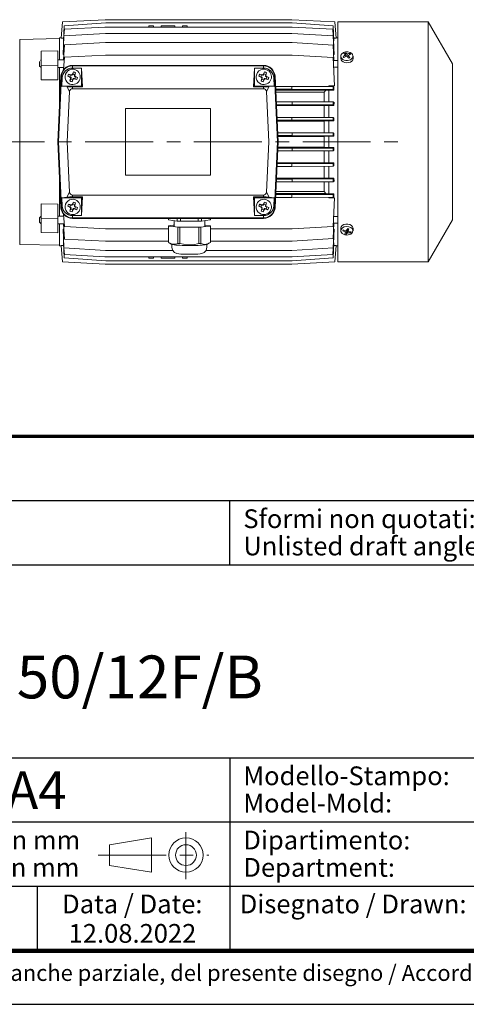
# Model space of a CAD drawing. Units: millimetres. Extents: x -4 to 213, y 0 to 297.
# Drawn here: x 79 to 121, y 0 to 92 of the extents above; entities that cross this region are included whole.
import ezdxf

# ---------------------------------------------------------------- set-up
doc = ezdxf.new("R2010")
doc.units = ezdxf.units.MM
doc.linetypes.add('CENTER', pattern=[10.16, 6.35, -1.27, 1.27, -1.27])
doc.layers.add('1', color=3, linetype='Continuous')
doc.layers.add('FORMAT', color=7, linetype='Continuous')
doc.styles.add('SLDTEXTSTYLE2', font='TXT', dxfattribs={"width": 0.605})
doc.styles.add('SLDTEXTSTYLE7', font='TXT', dxfattribs={"width": 0.670574})

# ---------------------------------------------------------------- blocks, each defined once
blk = doc.blocks.new('GRUPPO')
at = {"layer": '1', "color": 250, "linetype": 'Continuous', "lineweight": 18}
for p, q in [((-20.465, -80.925), (-20.332, -79.411)), ((-20.332, -79.411), (-16.327, -79.196)), ((-20.235, -81.181), (-20.157, -79.768)), ((-20.157, -79.768), (-16.288, -79.503)), ((-20.154, -80.093), (-16.358, -79.882)), ((-16.358, -79.882), (1.133, -79.882)), ((-16.327, -79.196), (1.102, -79.196)), ((-16.288, -79.503), (1.133, -79.503)), ((-12.257, -79.882), (-12.255, -79.757)), ((-12.255, -79.757), (-11.827, -79.757)), ((-11.825, -79.882), (-11.827, -79.757)), ((-11.115, -79.882), (-11.112, -79.757)), ((-11.112, -79.757), (-9.827, -79.757)), ((-9.825, -79.882), (-9.827, -79.757)), ((-9.115, -79.882), (-9.112, -79.757)), ((-9.112, -79.757), (-8.684, -79.757)), ((-8.682, -79.882), (-8.684, -79.757)), ((1.102, -79.196), (5.107, -79.411)), ((1.133, -79.503), (4.978, -79.769)), ((1.133, -79.882), (4.929, -80.093)), ((4.978, -79.769), (5.039, -81.181)), ((5.107, -79.411), (5.24, -80.925)), ((5.388, -79.388), (5.388, -90.602)), ((13.834, -79.388), (5.388, -79.388)), ((13.834, -79.388), (13.834, -90.602)), ((16.102, -83.317), (13.834, -79.388)), ((-20.612, -80.889), (-20.612, -80.888)), ((-20.461, -80.888), (-20.612, -80.888)), ((-20.27, -82.438), (-20.188, -80.702)), ((-20.241, -81.669), (-20.188, -80.714)), ((-20.188, -80.702), (-20.154, -80.093)), ((-20.188, -80.702), (-16.323, -80.471)), ((-16.323, -80.471), (1.098, -80.471)), ((1.098, -80.471), (4.963, -80.702)), ((4.929, -80.093), (4.963, -80.702)), ((4.963, -80.702), (5.045, -82.438)), ((4.964, -80.714), (5.017, -81.669)), ((5.388, -80.888), (5.237, -80.888)), ((-24.327, -81.031), (-20.612, -80.959)), ((-24.327, -90.602), (-24.327, -81.031)), ((-20.612, -82.953), (-20.612, -80.889)), ((-20.221, -80.925), (-20.465, -80.925)), ((-20.234, -81.669), (-20.241, -81.669)), ((-20.214, -81.181), (-20.235, -81.181)), ((-20.233, -82.953), (-20.154, -81.529)), ((-20.154, -81.529), (-16.323, -81.318)), ((-16.323, -81.318), (1.133, -81.318)), ((1.133, -81.318), (4.978, -81.584)), ((4.978, -81.584), (5.039, -82.999)), ((5.039, -81.181), (4.99, -81.181)), ((5.017, -81.669), (5.009, -81.669)), ((5.24, -80.925), (5.028, -80.925)), ((-22.327, -82.145), (-20.755, -82.117)), ((-22.327, -83.458), (-22.327, -82.145)), ((-20.755, -83.43), (-20.755, -82.117)), ((-20.204, -82.438), (-20.27, -82.438)), ((-20.217, -83.84), (-20.154, -82.706)), ((-20.154, -82.706), (-16.323, -82.495)), ((-16.323, -82.495), (1.133, -82.495)), ((1.133, -82.495), (4.978, -82.712)), ((4.978, -82.712), (5.092, -85.374)), ((5.045, -82.438), (5.015, -82.438)), ((5.673, -82.816), (5.673, -82.593)), ((5.886, -82.661), (5.925, -82.7)), ((5.886, -82.661), (5.968, -82.74)), ((5.925, -82.7), (5.965, -82.742)), ((6.077, -82.281), (6.164, -82.587)), ((6.106, -82.482), (6.132, -82.643)), ((6.164, -82.587), (6.126, -82.606)), ((6.194, -82.612), (6.164, -82.587)), ((6.269, -82.399), (6.263, -82.639)), ((6.365, -82.627), (6.285, -82.661)), ((6.383, -82.517), (6.349, -82.727)), ((6.524, -82.338), (6.458, -82.478)), ((6.816, -82.816), (6.816, -82.593)), ((-22.477, -83.103), (-22.477, -83.523)), ((-22.327, -83.673), (-22.477, -83.523)), ((-22.327, -82.953), (-22.385, -83.012)), ((-22.327, -83.458), (-20.755, -83.43)), ((-22.327, -84.817), (-22.327, -83.458)), ((-20.168, -82.953), (-20.755, -82.953)), ((-20.755, -83.43), (-20.755, -84.797)), ((-19.398, -83.46), (-19.398, -83.501)), ((-19.398, -83.46), (-1.541, -83.46)), ((-19.398, -83.501), (-19.397, -83.717)), ((-19.398, -83.501), (-1.541, -83.501)), ((-1.541, -83.501), (-1.542, -83.717)), ((-1.541, -83.46), (-1.541, -83.501)), ((5.388, -82.999), (4.99, -82.999)), ((5.388, -83.627), (5.017, -83.627)), ((6.413, -82.798), (6.525, -82.741)), ((16.102, -83.317), (16.102, -90.602)), ((-20.208, -83.673), (-20.755, -83.673)), ((-20.468, -84.481), (-20.755, -90.602)), ((-20.427, -84.483), (-20.714, -90.602)), ((-20.612, -87.554), (-20.612, -83.673)), ((-20.468, -84.481), (-20.427, -84.483)), ((-20.427, -84.483), (-20.351, -84.627)), ((-19.603, -84.587), (-19.832, -84.47)), ((-19.832, -84.47), (-19.641, -84.529)), ((-19.759, -84.276), (-19.51, -84.34)), ((-19.759, -84.276), (-19.577, -84.358)), ((-19.577, -84.358), (-19.641, -84.529)), ((-19.641, -84.529), (-19.561, -84.568)), ((-19.491, -84.383), (-19.577, -84.358)), ((-19.51, -84.34), (-19.491, -84.383)), ((-19.426, -84.303), (-19.31, -84.073)), ((-19.426, -84.303), (-19.407, -84.345)), ((-19.368, -84.264), (-19.407, -84.345)), ((-19.397, -83.717), (-18.541, -83.717)), ((-19.31, -84.073), (-19.368, -84.264)), ((-19.198, -84.329), (-19.368, -84.264)), ((-19.31, -84.073), (-19.212, -84.108)), ((-19.222, -84.415), (-19.198, -84.329)), ((-19.18, -84.396), (-19.222, -84.415)), ((-19.212, -84.108), (-19.115, -84.147)), ((-19.115, -84.147), (-19.198, -84.329)), ((-19.142, -84.479), (-19.185, -84.498)), ((-19.104, -84.537), (-19.185, -84.498)), ((-19.115, -84.147), (-19.18, -84.396)), ((-19.169, -84.708), (-19.104, -84.537)), ((-19.142, -84.479), (-18.913, -84.596)), ((-18.913, -84.596), (-19.104, -84.537)), ((-18.541, -85.388), (-18.541, -83.717)), ((-18.541, -83.717), (-18.468, -85.461)), ((-2.398, -83.717), (-2.471, -85.461)), ((-1.542, -83.717), (-2.398, -83.717)), ((-2.398, -85.388), (-2.398, -83.717)), ((-1.746, -84.587), (-1.975, -84.47)), ((-1.975, -84.47), (-1.784, -84.529)), ((-1.901, -84.276), (-1.653, -84.34)), ((-1.901, -84.276), (-1.719, -84.358)), ((-1.719, -84.358), (-1.784, -84.529)), ((-1.784, -84.529), (-1.703, -84.568)), ((-1.633, -84.383), (-1.719, -84.358)), ((-1.653, -84.34), (-1.633, -84.383)), ((-1.569, -84.303), (-1.453, -84.074)), ((-1.569, -84.303), (-1.55, -84.345)), ((-1.511, -84.265), (-1.55, -84.345)), ((-1.453, -84.074), (-1.511, -84.265)), ((-1.341, -84.329), (-1.511, -84.265)), ((-1.453, -84.074), (-1.355, -84.108)), ((-1.365, -84.415), (-1.341, -84.329)), ((-1.323, -84.396), (-1.365, -84.415)), ((-1.355, -84.108), (-1.258, -84.147)), ((-1.258, -84.147), (-1.341, -84.329)), ((-1.285, -84.479), (-1.327, -84.498)), ((-1.247, -84.537), (-1.327, -84.498)), ((-1.258, -84.147), (-1.323, -84.396)), ((-1.311, -84.708), (-1.247, -84.537)), ((-1.285, -84.479), (-1.056, -84.596)), ((-1.056, -84.596), (-1.247, -84.537)), ((-0.512, -84.483), (-0.588, -84.627)), ((-0.471, -84.481), (-0.512, -84.483)), ((-0.512, -84.483), (-0.225, -90.602)), ((-0.471, -84.481), (-0.184, -90.602)), ((-20.755, -84.797), (-22.327, -84.817)), ((-20.351, -84.627), (-20.386, -85.388)), ((-19.92, -85.439), (-20.386, -85.388)), ((-20.386, -85.388), (-18.541, -85.388)), ((-19.92, -85.439), (-19.669, -85.913)), ((-19.63, -84.919), (-19.565, -84.67)), ((-19.63, -84.919), (-19.547, -84.737)), ((-19.603, -84.587), (-19.561, -84.568)), ((-19.565, -84.67), (-19.523, -84.651)), ((-19.523, -84.651), (-19.547, -84.737)), ((-19.547, -84.737), (-19.377, -84.801)), ((-19.319, -84.763), (-19.435, -84.993)), ((-19.435, -84.993), (-19.377, -84.801)), ((-19.385, -85.461), (-19.384, -85.641)), ((-19.385, -85.461), (-18.468, -85.461)), ((-19.377, -84.801), (-19.338, -84.721)), ((-19.319, -84.763), (-19.338, -84.721)), ((-19.255, -84.683), (-19.169, -84.708)), ((-19.235, -84.726), (-19.255, -84.683)), ((-18.987, -84.79), (-19.235, -84.726)), ((-18.987, -84.79), (-19.169, -84.708)), ((-18.541, -85.388), (-18.468, -85.461)), ((-2.398, -85.388), (-2.471, -85.461)), ((-1.554, -85.461), (-2.471, -85.461)), ((-0.553, -85.388), (-2.398, -85.388)), ((-1.773, -84.919), (-1.708, -84.67)), ((-1.773, -84.919), (-1.69, -84.737)), ((-1.746, -84.587), (-1.703, -84.568)), ((-1.708, -84.67), (-1.666, -84.651)), ((-1.666, -84.651), (-1.69, -84.737)), ((-1.69, -84.737), (-1.52, -84.802)), ((-1.462, -84.764), (-1.578, -84.993)), ((-1.578, -84.993), (-1.52, -84.802)), ((-1.554, -85.461), (-1.555, -85.641)), ((-1.52, -84.802), (-1.481, -84.721)), ((-1.462, -84.764), (-1.481, -84.721)), ((-1.397, -84.684), (-1.311, -84.708)), ((-1.378, -84.726), (-1.397, -84.684)), ((-1.13, -84.79), (-1.378, -84.726)), ((-1.13, -84.79), (-1.311, -84.708)), ((-1.019, -85.439), (-1.27, -85.913)), ((-1.019, -85.439), (-0.553, -85.388)), ((-0.588, -84.627), (-0.553, -85.388)), ((-0.427, -85.423), (1.098, -85.423)), ((1.098, -85.691), (1.098, -85.423)), ((1.098, -85.423), (4.963, -85.433)), ((4.558, -85.374), (4.515, -85.432)), ((5.092, -85.374), (4.558, -85.374)), ((4.558, -85.432), (4.558, -85.374)), ((4.963, -85.701), (4.963, -85.433)), ((4.963, -85.433), (5.039, -85.504)), ((-19.669, -85.913), (-19.889, -90.602)), ((-19.384, -85.641), (-1.555, -85.641)), ((-1.27, -85.913), (-1.05, -90.602)), ((-0.414, -85.691), (1.098, -85.691)), ((4.263, -85.775), (-0.41, -85.775)), ((4.125, -85.973), (-0.401, -85.973)), ((1.098, -85.691), (4.963, -85.701)), ((4.263, -85.775), (4.125, -85.973)), ((4.125, -86.874), (4.125, -85.973)), ((4.558, -85.766), (4.263, -85.775)), ((5.033, -85.766), (4.558, -85.766)), ((4.558, -86.875), (4.558, -85.766)), ((4.963, -85.701), (5.033, -85.766)), ((5.033, -85.766), (5.039, -85.504)), ((-0.359, -86.864), (1.133, -86.864)), ((-0.346, -87.133), (1.133, -87.133)), ((4.125, -87.217), (-0.342, -87.217)), ((1.133, -87.133), (1.133, -86.864)), ((1.133, -86.864), (4.978, -86.876)), ((1.133, -87.133), (4.978, -87.144)), ((4.558, -87.204), (4.125, -87.217)), ((4.125, -88.325), (4.125, -87.217)), ((5.037, -87.204), (4.558, -87.204)), ((4.558, -88.326), (4.558, -87.204)), ((4.978, -87.144), (4.978, -86.876)), ((4.978, -86.876), (5.041, -86.939)), ((4.978, -87.144), (5.037, -87.204)), ((5.037, -87.204), (5.041, -86.939)), ((-14.434, -87.495), (-14.434, -93.71)), ((-14.434, -87.495), (-6.505, -87.495)), ((-6.505, -87.495), (-6.505, -93.71)), ((-0.291, -88.317), (1.098, -88.317)), ((-0.279, -88.574), (1.098, -88.574)), ((4.125, -88.656), (-0.275, -88.656)), ((1.098, -88.574), (1.098, -88.317)), ((1.098, -88.317), (4.963, -88.327)), ((1.098, -88.574), (4.963, -88.584)), ((4.558, -88.643), (4.125, -88.656)), ((4.125, -89.767), (4.125, -88.656)), ((5.027, -88.643), (4.558, -88.643)), ((4.558, -89.768), (4.558, -88.643)), ((4.963, -88.584), (4.963, -88.327)), ((4.963, -88.327), (5.029, -88.388)), ((4.963, -88.584), (5.027, -88.643)), ((5.027, -88.643), (5.029, -88.388)), ((-0.223, -89.759), (1.133, -89.759)), ((-0.211, -90.016), (1.133, -90.016)), ((1.133, -90.016), (1.133, -89.759)), ((1.133, -89.759), (4.963, -89.769)), ((1.133, -90.016), (4.963, -90.026)), ((4.963, -90.026), (4.963, -89.769)), ((4.963, -89.769), (5.027, -89.828)), ((4.963, -90.026), (5.027, -90.085)), ((5.027, -90.085), (5.027, -89.828)), ((-24.327, -100.174), (-24.327, -90.602)), ((-20.755, -90.602), (-20.714, -90.602)), ((-20.468, -96.724), (-20.755, -90.602)), ((-20.427, -96.722), (-20.714, -90.602)), ((-19.669, -95.292), (-19.889, -90.602)), ((-1.27, -95.292), (-1.05, -90.602)), ((-0.512, -96.722), (-0.225, -90.602)), ((-0.471, -96.724), (-0.184, -90.602)), ((-0.184, -90.602), (-0.225, -90.602)), ((4.125, -90.097), (-0.208, -90.097)), ((4.558, -90.085), (4.125, -90.097)), ((4.125, -91.108), (4.125, -90.097)), ((5.027, -90.085), (4.558, -90.085)), ((4.558, -91.12), (4.558, -90.085)), ((5.388, -90.602), (5.388, -101.817)), ((13.834, -90.602), (13.834, -101.817)), ((16.102, -90.602), (16.102, -97.888)), ((-0.223, -91.446), (1.133, -91.446)), ((-0.211, -91.189), (1.133, -91.189)), ((4.125, -91.108), (-0.208, -91.108)), ((1.133, -91.189), (4.963, -91.179)), ((1.133, -91.189), (1.133, -91.446)), ((1.133, -91.446), (4.963, -91.436)), ((4.558, -91.12), (4.125, -91.108)), ((4.125, -92.549), (4.125, -91.438)), ((5.027, -91.12), (4.558, -91.12)), ((4.558, -92.561), (4.558, -91.437)), ((4.963, -91.179), (5.027, -91.12)), ((4.963, -91.179), (4.963, -91.436)), ((4.963, -91.436), (5.027, -91.377)), ((5.027, -91.12), (5.027, -91.377)), ((-0.279, -92.631), (1.098, -92.631)), ((4.125, -92.549), (-0.275, -92.549)), ((1.098, -92.631), (4.963, -92.62)), ((1.098, -92.631), (1.098, -92.887)), ((4.558, -92.561), (4.125, -92.549)), ((5.027, -92.561), (4.558, -92.561)), ((4.963, -92.62), (5.027, -92.561)), ((4.963, -92.62), (4.963, -92.877)), ((4.963, -92.877), (5.029, -92.816)), ((5.027, -92.561), (5.029, -92.816)), ((-20.612, -97.532), (-20.612, -93.651)), ((-6.505, -93.71), (-14.434, -93.71)), ((-0.291, -92.887), (1.098, -92.887)), ((1.098, -92.887), (4.963, -92.877)), ((4.125, -93.988), (4.125, -92.88)), ((4.558, -94.001), (4.558, -92.878)), ((-0.359, -94.34), (1.133, -94.34)), ((-0.346, -94.072), (1.133, -94.072)), ((4.125, -93.988), (-0.342, -93.988)), ((1.133, -94.072), (4.978, -94.06)), ((1.133, -94.072), (1.133, -94.34)), ((1.133, -94.34), (4.978, -94.329)), ((4.558, -94.001), (4.125, -93.988)), ((4.125, -95.232), (4.125, -94.331)), ((5.037, -94.001), (4.558, -94.001)), ((4.558, -95.439), (4.558, -94.33)), ((4.978, -94.06), (5.037, -94.001)), ((4.978, -94.06), (4.978, -94.329)), ((4.978, -94.329), (5.041, -94.265)), ((5.037, -94.001), (5.041, -94.265)), ((-19.92, -95.766), (-19.669, -95.292)), ((-19.385, -95.743), (-19.384, -95.564)), ((-1.555, -95.564), (-19.384, -95.564)), ((-1.554, -95.743), (-1.555, -95.564)), ((-1.019, -95.766), (-1.27, -95.292)), ((-0.414, -95.513), (1.098, -95.513)), ((4.263, -95.429), (-0.41, -95.429)), ((4.125, -95.232), (-0.401, -95.232)), ((1.098, -95.513), (4.963, -95.503)), ((1.098, -95.513), (1.098, -95.782)), ((4.263, -95.429), (4.125, -95.232)), ((4.558, -95.439), (4.263, -95.429)), ((5.033, -95.439), (4.558, -95.439)), ((4.963, -95.503), (5.033, -95.439)), ((4.963, -95.503), (4.963, -95.772)), ((5.033, -95.439), (5.039, -95.701)), ((-20.755, -96.408), (-22.327, -96.388)), ((-22.327, -96.388), (-22.327, -97.747)), ((-20.755, -97.774), (-20.755, -96.408)), ((-19.92, -95.766), (-20.386, -95.817)), ((-20.351, -96.578), (-20.386, -95.817)), ((-20.386, -95.817), (-18.541, -95.817)), ((-19.759, -96.419), (-19.51, -96.483)), ((-19.759, -96.419), (-19.577, -96.501)), ((-19.577, -96.501), (-19.641, -96.672)), ((-19.491, -96.525), (-19.577, -96.501)), ((-19.51, -96.483), (-19.491, -96.525)), ((-19.426, -96.445), (-19.31, -96.216)), ((-19.426, -96.445), (-19.407, -96.488)), ((-19.369, -96.407), (-19.407, -96.488)), ((-19.385, -95.743), (-18.468, -95.743)), ((-19.31, -96.216), (-19.369, -96.407)), ((-19.198, -96.472), (-19.369, -96.407)), ((-19.31, -96.216), (-19.212, -96.251)), ((-19.222, -96.558), (-19.198, -96.472)), ((-19.212, -96.251), (-19.115, -96.29)), ((-19.115, -96.29), (-19.198, -96.472)), ((-19.115, -96.29), (-19.18, -96.539)), ((-18.541, -97.488), (-18.468, -95.743)), ((-18.541, -95.817), (-18.468, -95.743)), ((-18.541, -95.817), (-18.541, -97.488)), ((-2.398, -95.817), (-2.471, -95.743)), ((-2.398, -97.488), (-2.471, -95.743)), ((-1.554, -95.743), (-2.471, -95.743)), ((-2.398, -95.817), (-2.398, -97.488)), ((-0.553, -95.817), (-2.398, -95.817)), ((-1.901, -96.419), (-1.653, -96.483)), ((-1.901, -96.419), (-1.72, -96.501)), ((-1.72, -96.501), (-1.784, -96.672)), ((-1.634, -96.526), (-1.72, -96.501)), ((-1.653, -96.483), (-1.634, -96.526)), ((-1.569, -96.446), (-1.453, -96.216)), ((-1.569, -96.446), (-1.55, -96.488)), ((-1.511, -96.407), (-1.55, -96.488)), ((-1.453, -96.216), (-1.511, -96.407)), ((-1.341, -96.472), (-1.511, -96.407)), ((-1.453, -96.216), (-1.355, -96.251)), ((-1.365, -96.558), (-1.341, -96.472)), ((-1.355, -96.251), (-1.258, -96.29)), ((-1.258, -96.29), (-1.341, -96.472)), ((-1.258, -96.29), (-1.323, -96.539)), ((-1.019, -95.766), (-0.553, -95.817)), ((-0.588, -96.578), (-0.553, -95.817)), ((-0.427, -95.782), (1.098, -95.782)), ((1.098, -95.782), (4.963, -95.772)), ((4.558, -95.83), (4.515, -95.773)), ((4.558, -95.83), (4.558, -95.773)), ((5.092, -95.83), (4.558, -95.83)), ((4.963, -95.772), (5.039, -95.701)), ((4.978, -98.492), (5.092, -95.83)), ((-20.468, -96.724), (-20.427, -96.722)), ((-20.427, -96.722), (-20.351, -96.578)), ((-20.217, -97.365), (-20.154, -98.498)), ((-19.603, -96.73), (-19.832, -96.613)), ((-19.832, -96.613), (-19.641, -96.672)), ((-19.641, -96.672), (-19.561, -96.71)), ((-19.63, -97.062), (-19.566, -96.813)), ((-19.63, -97.062), (-19.547, -96.88)), ((-19.603, -96.73), (-19.561, -96.71)), ((-19.566, -96.813), (-19.523, -96.794)), ((-19.523, -96.794), (-19.547, -96.88)), ((-19.547, -96.88), (-19.377, -96.944)), ((-19.319, -96.906), (-19.435, -97.135)), ((-19.435, -97.135), (-19.377, -96.944)), ((-19.377, -96.944), (-19.338, -96.864)), ((-19.319, -96.906), (-19.338, -96.864)), ((-19.255, -96.826), (-19.169, -96.85)), ((-19.236, -96.869), (-19.255, -96.826)), ((-18.987, -96.933), (-19.236, -96.869)), ((-19.18, -96.539), (-19.222, -96.558)), ((-19.142, -96.622), (-19.185, -96.641)), ((-19.104, -96.68), (-19.185, -96.641)), ((-19.169, -96.85), (-19.104, -96.68)), ((-18.987, -96.933), (-19.169, -96.85)), ((-19.142, -96.622), (-18.913, -96.738)), ((-18.913, -96.738), (-19.104, -96.68)), ((-1.746, -96.73), (-1.975, -96.613)), ((-1.975, -96.613), (-1.784, -96.672)), ((-1.784, -96.672), (-1.704, -96.711)), ((-1.773, -97.062), (-1.708, -96.813)), ((-1.773, -97.062), (-1.69, -96.88)), ((-1.746, -96.73), (-1.704, -96.711)), ((-1.708, -96.813), (-1.666, -96.794)), ((-1.666, -96.794), (-1.69, -96.88)), ((-1.69, -96.88), (-1.52, -96.944)), ((-1.462, -96.906), (-1.578, -97.136)), ((-1.578, -97.136), (-1.52, -96.944)), ((-1.52, -96.944), (-1.481, -96.864)), ((-1.462, -96.906), (-1.481, -96.864)), ((-1.398, -96.826), (-1.312, -96.851)), ((-1.378, -96.869), (-1.398, -96.826)), ((-1.13, -96.933), (-1.378, -96.869)), ((-1.323, -96.539), (-1.365, -96.558)), ((-1.285, -96.622), (-1.328, -96.641)), ((-1.247, -96.68), (-1.328, -96.641)), ((-1.312, -96.851), (-1.247, -96.68)), ((-1.13, -96.933), (-1.312, -96.851)), ((-1.285, -96.622), (-1.056, -96.739)), ((-1.056, -96.739), (-1.247, -96.68)), ((-0.512, -96.722), (-0.588, -96.578)), ((-0.471, -96.724), (-0.512, -96.722)), ((-22.327, -97.532), (-22.477, -97.682)), ((-22.477, -97.682), (-22.477, -97.891)), ((-22.477, -97.891), (-22.477, -98.101)), ((-22.327, -98.251), (-22.477, -98.101)), ((-22.327, -97.747), (-20.755, -97.774)), ((-22.327, -99.06), (-22.327, -97.747)), ((-20.208, -97.532), (-20.755, -97.532)), ((-20.755, -99.088), (-20.755, -97.774)), ((-20.168, -98.251), (-20.755, -98.251)), ((-20.612, -100.317), (-20.612, -98.251)), ((-20.233, -98.251), (-20.154, -99.676)), ((-19.398, -97.704), (-19.397, -97.488)), ((-19.398, -97.745), (-19.398, -97.704)), ((-1.541, -97.704), (-19.398, -97.704)), ((-1.541, -97.745), (-19.398, -97.745)), ((-19.397, -97.488), (-18.541, -97.488)), ((-10.434, -97.745), (-10.434, -97.883)), ((-10.425, -97.745), (-10.425, -97.896)), ((-9.607, -97.995), (-10.425, -97.896)), ((-9.898, -97.96), (-9.898, -98.463)), ((-9.607, -97.745), (-9.607, -97.995)), ((-9.288, -97.745), (-9.288, -98.008)), ((-7.651, -98.008), (-9.288, -98.008)), ((-7.651, -97.745), (-7.651, -98.008)), ((-7.332, -97.745), (-7.332, -97.995)), ((-6.514, -97.896), (-7.332, -97.995)), ((-7.041, -97.96), (-7.041, -98.463)), ((-6.514, -97.745), (-6.514, -97.896)), ((-6.505, -97.745), (-6.505, -97.883)), ((-1.542, -97.488), (-2.398, -97.488)), ((-1.541, -97.704), (-1.542, -97.488)), ((-1.541, -97.745), (-1.541, -97.704)), ((4.978, -99.621), (5.039, -98.206)), ((5.388, -98.206), (4.99, -98.206)), ((5.388, -97.578), (5.017, -97.578)), ((16.102, -97.888), (13.834, -101.817)), ((-22.327, -99.06), (-20.755, -99.088)), ((-20.27, -98.766), (-20.188, -100.503)), ((-20.204, -98.766), (-20.27, -98.766)), ((-20.154, -98.498), (-16.323, -98.709)), ((-16.323, -98.709), (-10.434, -98.709)), ((-10.434, -98.453), (-10.434, -99.978)), ((-10.431, -98.446), (-9.985, -98.391)), ((-10.431, -98.46), (-10.431, -99.985)), ((-9.985, -98.514), (-10.431, -98.46)), ((-9.985, -98.391), (-9.898, -98.381)), ((-9.539, -98.569), (-9.985, -98.514)), ((-9.539, -98.569), (-9.539, -100.093)), ((-9.362, -98.576), (-9.362, -100.101)), ((-8.47, -98.576), (-9.362, -98.576)), ((-7.577, -98.576), (-8.47, -98.576)), ((-7.577, -98.576), (-7.577, -100.101)), ((-6.954, -98.514), (-7.4, -98.569)), ((-7.4, -98.569), (-7.4, -100.093)), ((-7.041, -98.381), (-6.954, -98.391)), ((-6.954, -98.391), (-6.508, -98.446)), ((-6.508, -98.46), (-6.954, -98.514)), ((-6.508, -98.46), (-6.508, -99.985)), ((-6.505, -98.453), (-6.505, -99.978)), ((-6.505, -98.709), (1.133, -98.709)), ((1.133, -98.709), (4.978, -98.492)), ((4.963, -100.503), (5.045, -98.766)), ((5.045, -98.766), (5.015, -98.766)), ((5.673, -98.673), (5.673, -98.904)), ((5.854, -98.915), (5.926, -98.835)), ((5.875, -98.871), (5.854, -98.915)), ((5.899, -98.825), (5.875, -98.871)), ((6.118, -99.043), (6.137, -98.902)), ((6.181, -99.231), (6.226, -98.909)), ((6.191, -98.9), (6.226, -98.909)), ((6.226, -98.909), (6.289, -98.813)), ((6.306, -99.089), (6.289, -98.813)), ((6.289, -98.813), (6.351, -98.824)), ((6.438, -98.719), (6.308, -98.688)), ((6.336, -98.719), (6.344, -98.697)), ((6.371, -98.959), (6.336, -98.719)), ((6.59, -99.094), (6.528, -98.991)), ((6.816, -98.673), (6.816, -98.904)), ((-24.327, -100.174), (-20.612, -100.245)), ((-20.241, -99.536), (-20.188, -100.491)), ((-20.234, -99.536), (-20.241, -99.536)), ((-20.235, -100.023), (-20.157, -101.437)), ((-20.214, -100.023), (-20.235, -100.023)), ((-20.154, -99.676), (-16.323, -99.887)), ((-16.323, -99.887), (-10.434, -99.887)), ((-10.088, -100.143), (-10.431, -99.985)), ((-10.356, -100.03), (-10.1, -100.177)), ((-10.112, -100.17), (-10.112, -100.448)), ((-9.985, -100.163), (-10.088, -100.143)), ((-8.674, -100.217), (-9.362, -100.101)), ((-7.577, -100.101), (-8.121, -100.204)), ((-7.057, -100.168), (-7.4, -100.093)), ((-6.78, -100.122), (-7.057, -100.168)), ((-6.585, -100.032), (-6.839, -100.177)), ((-6.827, -100.17), (-6.827, -100.448)), ((-6.508, -99.985), (-6.78, -100.122)), ((-6.505, -99.887), (1.133, -99.887)), ((1.133, -99.887), (4.978, -99.621)), ((4.964, -100.491), (5.017, -99.536)), ((4.978, -101.435), (5.039, -100.023)), ((5.039, -100.023), (4.99, -100.023)), ((5.017, -99.536), (5.009, -99.536)), ((-20.461, -100.317), (-20.612, -100.317)), ((-20.465, -100.279), (-20.332, -101.794)), ((-20.221, -100.279), (-20.465, -100.279)), ((-20.188, -100.503), (-16.323, -100.734)), ((-20.188, -100.503), (-20.154, -101.112)), ((-16.323, -100.734), (-10.037, -100.734)), ((-10.112, -100.448), (-10.041, -100.727)), ((-10.041, -100.727), (-9.849, -100.933)), ((-9.849, -100.933), (-9.638, -101.023)), ((-9.638, -101.023), (-9.47, -101.052)), ((-9.47, -101.052), (-9.275, -101.071)), ((-9.275, -101.071), (-9.038, -101.084)), ((-9.038, -101.084), (-8.766, -101.092)), ((-8.766, -101.092), (-8.475, -101.095)), ((-8.121, -100.204), (-8.674, -100.217)), ((-8.475, -101.095), (-8.184, -101.092)), ((-8.184, -101.092), (-7.911, -101.084)), ((-7.911, -101.084), (-7.672, -101.071)), ((-7.672, -101.071), (-7.477, -101.053)), ((-7.477, -101.053), (-7.307, -101.025)), ((-7.307, -101.025), (-7.099, -100.939)), ((-7.099, -100.939), (-6.904, -100.736)), ((-6.904, -100.736), (-6.827, -100.448)), ((-6.902, -100.734), (1.098, -100.734)), ((1.098, -100.734), (4.963, -100.503)), ((4.929, -101.112), (4.963, -100.503)), ((5.24, -100.279), (5.028, -100.279)), ((5.107, -101.794), (5.24, -100.279)), ((5.388, -100.317), (5.237, -100.317)), ((-20.332, -101.794), (-16.327, -102.008)), ((-20.157, -101.437), (-16.288, -101.701)), ((-20.154, -101.112), (-16.358, -101.323)), ((-16.358, -101.323), (1.133, -101.323)), ((-16.327, -102.008), (1.102, -102.008)), ((-16.288, -101.701), (1.133, -101.701)), ((-12.257, -101.323), (-12.255, -101.448)), ((-12.255, -101.448), (-11.827, -101.448)), ((-11.825, -101.323), (-11.827, -101.448)), ((-11.115, -101.323), (-11.112, -101.448)), ((-11.112, -101.448), (-9.827, -101.448)), ((-9.825, -101.323), (-9.827, -101.448)), ((-9.115, -101.323), (-9.112, -101.448)), ((-9.112, -101.448), (-8.684, -101.448)), ((-8.682, -101.323), (-8.684, -101.448)), ((1.102, -102.008), (5.107, -101.794)), ((1.133, -101.323), (4.929, -101.112)), ((1.133, -101.701), (4.978, -101.435)), ((13.834, -101.817), (5.388, -101.817))]:
    blk.add_line(p, q, dxfattribs=at)
at = {"layer": '1', "color": 250, "linetype": 'CENTER', "lineweight": 18}
blk.add_line((-69.006, -90.602), (12.03, -90.602), dxfattribs=at)
at = {"layer": '1', "color": 250, "linetype": 'Continuous', "lineweight": 18}
for centre, radius, start, end in [((7.104, -83.937), 1.765, 124.43961, 133.66057), ((6.506, -83.27), 1.078, 113.45702, 120.18196), ((5.1, -83.337), 1.32, 40.36336, 49.13394), ((7.134, -84.533), 2.139, 115.27434, 123.11939), ((5.636, -83.215), 1.032, 52.15268, 64.6927), ((4.501, -84.451), 2.527, 40.84972, 47.12395), ((6.691, -83.584), 1.257, 97.59956, 109.60057), ((7.048, -83.717), 1.372, 108.89501, 118.97101), ((4.693, -83.745), 2.089, 28.7127, 35.9997), ((5.892, -83.034), 0.941, 40.85105, 47.7654), ((-19.398, -84.531), 1.071, 90, 177.31679), ((-19.398, -84.531), 1.03, 90, 177.31731), ((-1.541, -84.531), 1.071, 2.68372, 90), ((-1.541, -84.531), 1.03, 2.68321, 90), ((-19.397, -84.672), 0.955, 90.00145, 177.31534), ((-19.373, -84.533), 0.714, 69.27251, 249.27251), ((-17.342, -85.302), 2.626, 157.00155, 161.54347), ((-19.373, -84.533), 0.714, 249.27251, 69.27251), ((-19.491, -84.27), 0.0724, 255.11978, 333.42523), ((-19.471, -84.314), 0.0711, 254.21689, 334.32812), ((-19.154, -84.434), 0.0711, 164.21689, 244.32812), ((-19.11, -84.414), 0.0724, 165.11983, 243.42518), ((-1.515, -84.533), 0.714, 69.27251, 249.27251), ((0.516, -85.302), 2.626, 157.00155, 161.54347), ((-1.515, -84.533), 0.714, 249.27251, 69.27251), ((-1.634, -84.27), 0.0724, 255.11978, 333.42523), ((-1.614, -84.314), 0.0711, 254.21689, 334.32812), ((-1.542, -84.672), 0.955, 2.68466, 89.99855), ((-1.297, -84.434), 0.0711, 164.21689, 244.32812), ((-1.253, -84.415), 0.0724, 165.11983, 243.42518), ((-19.432, -80.147), 5.315, 264.73127, 270.51083), ((-18.604, -82.502), 2.626, 247.00148, 251.54352), ((-19.635, -84.652), 0.0724, 345.11991, 63.4251), ((-19.591, -84.632), 0.0711, 344.21689, 64.32812), ((-19.274, -84.752), 0.0711, 74.21689, 154.32812), ((-19.254, -84.796), 0.0724, 75.11995, 153.42506), ((-21.404, -83.764), 2.626, 337.00153, 341.54349), ((-0.747, -82.502), 2.626, 247.00148, 251.54352), ((-1.778, -84.652), 0.0724, 345.11991, 63.4251), ((-1.734, -84.632), 0.0711, 344.21689, 64.32812), ((-1.507, -80.147), 5.315, 269.48917, 275.26873), ((-1.417, -84.752), 0.0711, 74.21689, 154.32812), ((-1.397, -84.796), 0.0724, 75.11995, 153.42506), ((-3.546, -83.765), 2.626, 337.00153, 341.54349), ((-19.384, -85.927), 0.286, 90, 177.31679), ((-1.555, -85.927), 0.286, 2.68321, 90), ((-19.384, -95.278), 0.286, 182.68321, 270), ((-1.555, -95.278), 0.286, 270, 357.31679), ((-19.373, -96.676), 0.714, 69.27251, 249.27251), ((-19.432, -101.061), 5.317, 89.48939, 95.26632), ((-17.342, -97.444), 2.626, 157.00155, 161.54347), ((-19.373, -96.676), 0.714, 249.27251, 69.27251), ((-19.491, -96.413), 0.0724, 255.11978, 333.42523), ((-19.471, -96.457), 0.0711, 254.21689, 334.32812), ((-1.516, -96.676), 0.714, 69.27251, 249.27251), ((0.515, -97.445), 2.626, 157.00155, 161.54347), ((-1.516, -96.676), 0.714, 249.27251, 69.27251), ((-1.634, -96.413), 0.0724, 255.11978, 333.42523), ((-1.614, -96.457), 0.0711, 254.21689, 334.32812), ((-1.507, -101.061), 5.317, 84.73368, 90.51061), ((-19.398, -96.674), 1.071, 182.68271, 270), ((-19.398, -96.674), 1.03, 182.68321, 270), ((-19.397, -96.533), 0.955, 182.68466, 269.99855), ((-18.604, -94.645), 2.626, 247.00148, 251.54352), ((-19.636, -96.794), 0.0724, 345.11991, 63.4251), ((-19.592, -96.775), 0.0711, 344.21689, 64.32812), ((-19.274, -96.895), 0.0711, 74.21689, 154.32812), ((-19.254, -96.939), 0.0724, 75.11995, 153.42506), ((-19.154, -96.577), 0.0711, 164.21689, 244.32812), ((-19.11, -96.557), 0.0724, 165.11983, 243.42518), ((-21.404, -95.907), 2.626, 337.00153, 341.54349), ((-0.747, -94.645), 2.626, 247.00148, 251.54352), ((-1.778, -96.795), 0.0724, 345.11991, 63.4251), ((-1.734, -96.775), 0.0711, 344.21689, 64.32812), ((-1.542, -96.533), 0.955, 270.00145, 357.31534), ((-1.541, -96.674), 1.03, 270, 357.31626), ((-1.541, -96.674), 1.071, 270, 357.31679), ((-1.417, -96.895), 0.0711, 74.21689, 154.32812), ((-1.397, -96.939), 0.0724, 75.11995, 153.42506), ((-1.297, -96.577), 0.0711, 164.21689, 244.32812), ((-1.253, -96.557), 0.0724, 165.11983, 243.42518), ((-3.547, -95.907), 2.626, 337.00153, 341.54349), ((6.695, -97.521), 1.628, 238.89681, 249.2555), ((6.606, -97.052), 1.908, 248.25126, 257.208), ((4.339, -98.37), 1.902, 334.1565, 339.26062), ((6.391, -98.082), 1.167, 253.08278, 259.66236), ((5.599, -98.592), 0.864, 312.37004, 324.91061), ((3.326, -97.186), 3.339, 328.85288, 333.27561), ((6.47, -97.702), 1.397, 263.23642, 274.92727), ((3.555, -98.042), 2.962, 341.96856, 346.78017), ((6.75, -97.521), 1.487, 255.2484, 265.59472), ((5.854, -98.667), 0.851, 329.89538, 336.7099), ((-9.894, -99.278), 0.889, 264.11019, 293.51446)]:
    blk.add_arc(centre, radius, start, end, dxfattribs=at)
for centre, major_axis, ratio, start_param, end_param in [((6.245, -82.593), (-0.571, 0), 0.719668, 3.753992, 6.895584), ((6.245, -82.593), (-0.571, 0), 0.719668, 0.612399, 3.753992), ((6.245, -82.816), (-0.571, 0), 0.719668, 0, 0.612399), ((6.245, -82.816), (-0.571, 0), 0.719668, 0.612399, 3.141593), ((-8.47, -97.883), (1.964, 0), 0.070227, 3.141593, 3.235492), ((-8.47, -97.883), (1.964, 0), 0.070227, 4.094891, 4.282689), ((-8.47, -97.883), (1.964, 0), 0.070227, 5.142089, 5.329887), ((-8.47, -97.883), (1.964, 0), 0.070227, 6.189286, 6.283185), ((6.245, -98.673), (0.571, 0), 0.694319, 0, 2.805661), ((-8.47, -98.453), (1.964, 0), 0.070227, 3.089447, 3.193738), ((-8.47, -98.453), (1.964, 0), 0.070227, 4.136645, 4.240936), ((-8.47, -98.453), (1.964, 0), 0.070227, 5.183842, 5.288133), ((-8.47, -98.453), (1.964, 0), 0.070227, 6.23104, 6.335331), ((6.245, -98.904), (0.571, 0), 0.694319, 2.805661, 5.947254), ((6.245, -98.673), (0.571, 0), 0.694319, 2.805661, 3.141593), ((6.245, -98.904), (0.571, 0), 0.694319, 5.947254, 9.088846), ((-8.47, -99.978), (1.964, 0), 0.070227, 3.141593, 3.193738), ((-8.47, -100.163), (1.643, 0), 0.070227, 3.141593, 3.665191), ((-8.47, -100.163), (1.643, 0), 0.070227, 3.665191, 6.160943), ((-8.47, -99.978), (1.964, 0), 0.070227, 4.136645, 4.240936), ((-8.47, -99.978), (1.964, 0), 0.070227, 5.183842, 5.288133), ((-8.47, -99.978), (1.964, 0), 0.070227, 6.23104, 6.283185)]:
    blk.add_ellipse(centre, major_axis=major_axis, ratio=ratio, start_param=start_param, end_param=end_param, dxfattribs=at)
blk = doc.blocks.new('SW_NOTE_0_4')
at = {"color": 0, "linetype": 'Continuous', "lineweight": 0, "char_height": 1.75, "attachment_point": 1, "style": 'SLDTEXTSTYLE2'}
for s, insert in [('Dipartimento:', (0, 2.256)), ('Department:', (0, -0.294))]:
    blk.add_mtext(s, dxfattribs=dict(at, insert=insert))
blk = doc.blocks.new('SW_NOTE_0_10')
at = {"color": 0, "linetype": 'Continuous', "lineweight": 0, "char_height": 1.75, "attachment_point": 1, "style": 'SLDTEXTSTYLE2'}
for s, insert in [('Modello-Stampo:', (0, 2.256)), ('Model-Mold:', (0, -0.294))]:
    blk.add_mtext(s, dxfattribs=dict(at, insert=insert))
blk = doc.blocks.new('SW_NOTE_0_11')
at = {"color": 0, "linetype": 'Continuous', "lineweight": 0, "char_height": 1.75, "attachment_point": 1, "style": 'SLDTEXTSTYLE2'}
for s, insert in [('Sformi non quotati:', (0, 2.256)), ('Unlisted draft angles:', (0, -0.294))]:
    blk.add_mtext(s, dxfattribs=dict(at, insert=insert))
blk = doc.blocks.new('SW_NOTE_0_17')
at = {"color": 0, "linetype": 'Continuous', "lineweight": 0, "char_height": 1.75, "attachment_point": 1, "style": 'SLDTEXTSTYLE2'}
for s, insert in [('Dimensioni  in mm', (0, 2.256)), ('Dimensions in mm', (0, -0.294))]:
    blk.add_mtext(s, dxfattribs=dict(at, insert=insert))

msp = doc.modelspace()

# ---------------------------------------------------------------- linework, layer by layer
at = {"color": 7, "linetype": 'Continuous', "lineweight": 70}
msp.add_line((205, 53), (5, 53), dxfattribs=at)
at = {"color": 7, "linetype": 'Continuous', "lineweight": 25}
for p, q in [((205, 47), (5, 47)), ((99, 41), (99, 47)), ((205, 41), (5, 41)), ((5, 23), (205, 23)), ((99, 23), (99, 5)), ((205, 17), (63, 17)), ((146, 11), (63, 11)), ((81, 11), (81, 5)), ((0, 0), (210, 0))]:
    msp.add_line(p, q, dxfattribs=at)
at = {"color": 7, "linetype": 'CENTER', "lineweight": 18}
for p, q in [((94.89, 11.685), (94.89, 16.08)), ((86.683, 13.929), (97.037, 13.929))]:
    msp.add_line(p, q, dxfattribs=at)
at = {"color": 7, "linetype": 'Continuous', "lineweight": 18}
for p, q in [((87.731, 14.902), (91.682, 15.529)), ((87.731, 14.902), (87.731, 12.957)), ((91.682, 12.33), (91.682, 15.529)), ((87.731, 12.957), (91.682, 12.33))]:
    msp.add_line(p, q, dxfattribs=at)
at = {"color": 7, "linetype": 'Continuous', "lineweight": 140}
msp.add_line((205, 5), (5, 5), dxfattribs=at)
at = {"color": 7, "linetype": 'Continuous', "lineweight": 18}
for radius in [1.599, 0.973]:
    msp.add_circle((94.89, 13.929), radius, dxfattribs=at)

# ---------------------------------------------------------------- block references
at = {"color": 7, "linetype": 'Continuous'}
msp.add_blockref('GRUPPO', (103.68, 171.115), dxfattribs=at)
at = {"color": 7, "linetype": 'Continuous', "lineweight": 0}
for name, p in [('SW_NOTE_0_11', (100.25, 43.95)), ('SW_NOTE_0_10', (100.25, 19.95)), ('SW_NOTE_0_17', (64.25, 13.95)), ('SW_NOTE_0_4', (100.25, 13.95))]:
    msp.add_blockref(name, p, dxfattribs=at)

# ---------------------------------------------------------------- texts
at = {"color": 7, "linetype": 'Continuous', "lineweight": 0, "attachment_point": 2}
for s, insert, char_height, style in [('A4', (80.957, 21.741), 3.5, 'SLDTEXTSTYLE2'), ('Data / Date:', (89.875, 10.245), 1.75, 'SLDTEXTSTYLE2'), ('Disegnato / Drawn:', (110.509, 10.245), 1.75, 'SLDTEXTSTYLE2'), ('12.08.2022', (89.891, 7.495), 1.75, 'SLDTEXTSTYLE2'), ('A norma di legge è rigorosamente vietato riprodurre o comunicare a terzi il contenuto, anche parziale, del presente disegno / According to law is strictly forbidden any partial or total reproducution or comunication of this drawing', (104.599, 3.684), 1.5, 'SLDTEXTSTYLE7')]:
    msp.add_mtext(s, dxfattribs=dict(at, insert=insert, char_height=char_height, style=style))
at = {"layer": 'FORMAT', "color": 7, "insert": (74.09, 32.56), "char_height": 4, "attachment_point": 2, "style": 'SLDTEXTSTYLE2'}
msp.add_mtext('POMPA NMP 50/12F/B', dxfattribs=at)

doc.saveas('drawing.dxf')
